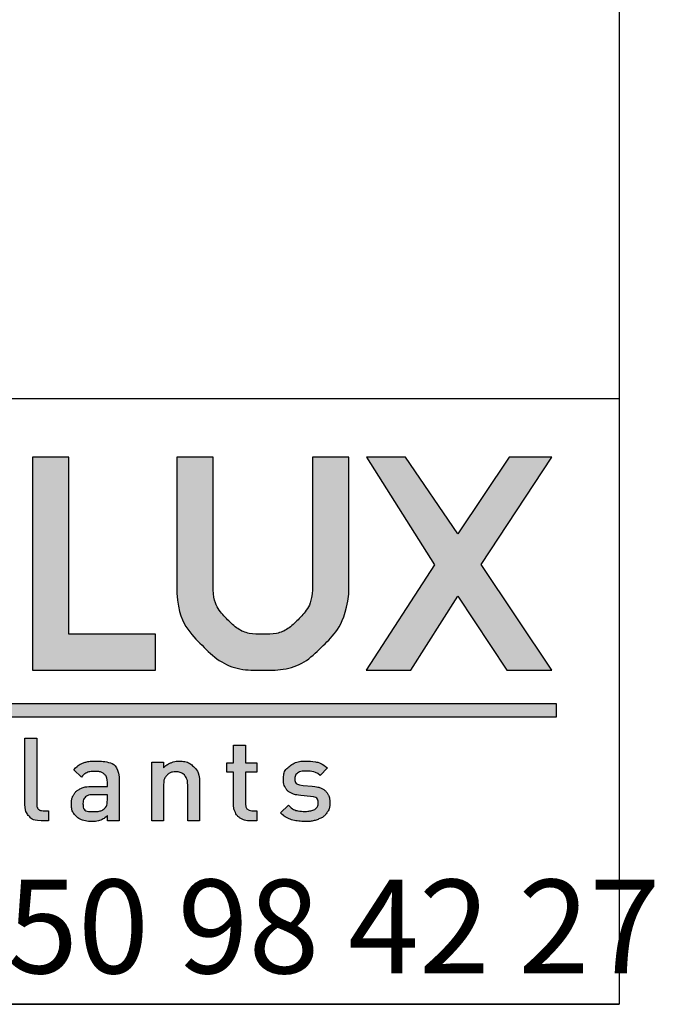
# Model space of a CAD drawing. Extents: x 50 to 1004, y 57 to 1438.
# Drawn here: x 932 to 1004, y 65 to 176 of the extents above; entities that cross this region are included whole.
import ezdxf

# ---------------------------------------------------------------- set-up
doc = ezdxf.new("R2010")
doc.units = 0
doc.header["$LTSCALE"] = 5
doc.layers.get('0').update_dxf_attribs({"linetype": 'CONTINUOUS'})
doc.layers.add('CALQUE_1', color=7, linetype='CONTINUOUS')
doc.styles.add('SLDTEXTSTYLE1', font='TXT', dxfattribs={"width": 0.683824})

# ---------------------------------------------------------------- blocks, each defined once
blk = doc.blocks.new('LOGO_CARTOUCHE_2')
at = {"layer": 'CALQUE_1'}
for color, points in [(158, [(164.92, 21.61), (155.12, 21.61), (155.12, 41.6), (151.03, 41.6), (151.03, 17.52), (151.91, 17.52), (164.92, 17.52)]), (158, [(209.7, 17.53), (201.72, 29.46), (209.7, 41.61), (204.87, 41.61), (199.06, 32.95), (193.15, 41.61), (188.74, 41.61), (196.42, 29.43), (188.72, 17.52), (193.78, 17.52), (199.07, 25.88), (204.6, 17.53)]), (41, [(210.24, 13.72), (6.88, 13.72), (6.88, 12.26), (210.24, 12.26)])]:
    blk.add_hatch(color=color, dxfattribs=at).paths.add_polyline_path(points, flags=0)
h = blk.add_hatch(color=158, dxfattribs=at)
edge = h.paths.add_edge_path(flags=0)
edge.add_line((186.75, 41.61), (182.66, 41.61))
edge.add_line((182.66, 41.61), (182.66, 40.73))
edge.add_line((182.66, 40.73), (182.66, 27.16))
edge.add_spline(control_points=[(182.66, 27.16), (182.65, 25.6), (182.13, 24.36), (181.02, 23.23), (179.9, 22.12), (178.64, 21.6), (177.06, 21.59), (175.46, 21.6), (174.19, 22.12), (173.06, 23.23), (171.95, 24.36), (171.42, 25.61), (171.42, 27.16)], knot_values=[0, 0, 0, 0, 1, 2, 3, 4, 5, 6, 7, 8, 9, 10, 10, 10, 10], weights=[1, 1, 1, 1, 1, 1, 1, 1, 1, 1, 1, 1, 1], degree=3, periodic=0)
edge.add_line((171.42, 27.16), (171.42, 41.61))
edge.add_line((171.42, 41.61), (167.32, 41.61))
edge.add_line((167.32, 41.61), (167.32, 27.16))
edge.add_spline(control_points=[(167.32, 27.16), (167.31, 24.53), (168.29, 22.19), (170.17, 20.34), (172.04, 18.48), (174.4, 17.51), (177.06, 17.52), (177.07, 17.52), (177.08, 17.52), (177.09, 17.52), (179.71, 17.52), (182.05, 18.49), (183.91, 20.35), (185.49, 21.91), (186.45, 23.87), (186.75, 26.1)], knot_values=[0, 0, 0, 0, 1, 2, 3, 4, 5, 6, 7, 8, 9, 10, 11, 12, 13, 13, 13, 13], weights=[1, 1, 1, 1, 1, 1, 1, 1, 1, 1, 1, 1, 1, 1, 1, 1], degree=3, periodic=0)
edge.add_line((186.75, 26.1), (186.75, 26.16))
edge.add_line((186.75, 26.16), (186.75, 41.61))
h = blk.add_hatch(color=158, dxfattribs=at)
edge = h.paths.add_edge_path(flags=0)
edge.add_line((152.81, 1.65), (152.81, 0.51))
edge.add_line((152.81, 0.51), (151.98, 0.51))
edge.add_spline(control_points=[(151.98, 0.51), (151.38, 0.51), (150.93, 0.68), (150.62, 1.03), (150.31, 1.38), (150.16, 1.82), (150.16, 2.35)], knot_values=[0, 0, 0, 0, 1, 2, 3, 4, 4, 4, 4], weights=[1, 1, 1, 1, 1, 1, 1], degree=3, periodic=0)
edge.add_line((150.16, 2.35), (150.16, 9.84))
edge.add_line((150.16, 9.84), (151.5, 9.84))
edge.add_line((151.5, 9.84), (151.5, 2.42))
edge.add_spline(control_points=[(151.5, 2.42), (151.5, 2.16), (151.55, 1.96), (151.66, 1.84), (151.77, 1.71), (151.95, 1.65), (152.22, 1.65)], knot_values=[0, 0, 0, 0, 1, 2, 3, 4, 4, 4, 4], weights=[1, 1, 1, 1, 1, 1, 1], degree=3, periodic=0)
edge.add_line((152.22, 1.65), (152.81, 1.65))
h = blk.add_hatch(color=158, dxfattribs=at)
edge = h.paths.add_edge_path(flags=0)
edge.add_line((176.36, 1.65), (176.36, 0.51))
edge.add_line((176.36, 0.51), (175.55, 0.51))
edge.add_spline(control_points=[(175.55, 0.51), (175.16, 0.51), (174.83, 0.6), (174.55, 0.77), (174.28, 0.94), (174.07, 1.16), (173.94, 1.44), (173.8, 1.72), (173.73, 2.03), (173.73, 2.36)], knot_values=[0, 0, 0, 0, 1, 2, 3, 4, 5, 6, 7, 7, 7, 7], weights=[1, 1, 1, 1, 1, 1, 1, 1, 1, 1], degree=3, periodic=0)
edge.add_line((173.73, 2.36), (173.73, 6.01))
edge.add_line((173.73, 6.01), (172.98, 6.01))
edge.add_line((172.98, 6.01), (172.98, 7.04))
edge.add_line((172.98, 7.04), (173.73, 7.04))
edge.add_line((173.73, 7.04), (173.73, 9.05))
edge.add_line((173.73, 9.05), (175.07, 9.05))
edge.add_line((175.07, 9.05), (175.07, 7.04))
edge.add_line((175.07, 7.04), (176.36, 7.04))
edge.add_line((176.36, 7.04), (176.36, 6.01))
edge.add_line((176.36, 6.01), (175.07, 6.01))
edge.add_line((175.07, 6.01), (175.07, 2.42))
edge.add_spline(control_points=[(175.07, 2.42), (175.07, 1.91), (175.31, 1.65), (175.8, 1.65)], knot_values=[0, 0, 0, 0, 1, 1, 1, 1], weights=[1, 1, 1, 1], degree=3, periodic=0)
edge.add_line((175.8, 1.65), (176.36, 1.65))
h = blk.add_hatch(color=158, dxfattribs=at)
edge = h.paths.add_edge_path(flags=0)
edge.add_line((160.81, 4.95), (160.81, 0.51))
edge.add_line((160.81, 0.51), (159.49, 0.51))
edge.add_line((159.49, 0.51), (159.49, 1.11))
edge.add_spline(control_points=[(159.49, 1.11), (159.25, 0.87), (159, 0.69), (158.73, 0.59), (158.47, 0.49), (158.13, 0.43), (157.73, 0.43), (157.32, 0.43), (156.98, 0.48), (156.68, 0.58), (156.39, 0.68), (156.14, 0.83), (155.94, 1.04), (155.59, 1.4), (155.42, 1.87), (155.42, 2.46), (155.42, 2.84), (155.5, 3.18), (155.68, 3.46), (155.85, 3.75), (156.11, 3.98), (156.46, 4.14), (156.8, 4.3), (157.22, 4.38), (157.71, 4.38)], knot_values=[0, 0, 0, 0, 1, 2, 3, 4, 5, 6, 7, 8, 9, 10, 11, 12, 13, 14, 15, 16, 17, 18, 19, 20, 21, 22, 22, 22, 22], weights=[1, 1, 1, 1, 1, 1, 1, 1, 1, 1, 1, 1, 1, 1, 1, 1, 1, 1, 1, 1, 1, 1, 1, 1, 1], degree=3, periodic=0)
edge.add_line((157.71, 4.38), (159.47, 4.38))
edge.add_line((159.47, 4.38), (159.47, 4.85))
edge.add_spline(control_points=[(159.47, 4.85), (159.47, 5.27), (159.35, 5.59), (159.12, 5.78), (158.89, 5.98), (158.52, 6.08), (158.01, 6.08), (157.64, 6.08), (157.35, 6.04), (157.15, 5.94), (156.94, 5.85), (156.74, 5.69), (156.56, 5.45)], knot_values=[0, 0, 0, 0, 1, 2, 3, 4, 5, 6, 7, 8, 9, 10, 10, 10, 10], weights=[1, 1, 1, 1, 1, 1, 1, 1, 1, 1, 1, 1, 1], degree=3, periodic=0)
edge.add_line((156.56, 5.45), (155.68, 6.27))
edge.add_spline(control_points=[(155.68, 6.27), (155.98, 6.63), (156.32, 6.88), (156.68, 7.02), (157.04, 7.16), (157.5, 7.24), (158.06, 7.24), (159.89, 7.24), (160.81, 6.47), (160.81, 4.95)], knot_values=[0, 0, 0, 0, 1, 2, 3, 4, 5, 6, 7, 7, 7, 7], weights=[1, 1, 1, 1, 1, 1, 1, 1, 1, 1], degree=3, periodic=0)
edge = h.paths.add_edge_path(flags=0)
edge.add_line((159.47, 3.45), (157.91, 3.45))
edge.add_spline(control_points=[(157.91, 3.45), (157.52, 3.45), (157.22, 3.36), (157.02, 3.2), (156.82, 3.03), (156.72, 2.79), (156.72, 2.49), (156.72, 1.86), (157.12, 1.55), (157.93, 1.55), (158.22, 1.55), (158.46, 1.57), (158.65, 1.62), (158.84, 1.67), (159.02, 1.77), (159.18, 1.92), (159.37, 2.12), (159.47, 2.44), (159.47, 2.91)], knot_values=[0, 0, 0, 0, 1, 2, 3, 4, 5, 6, 7, 8, 9, 10, 11, 12, 13, 14, 15, 16, 16, 16, 16], weights=[1, 1, 1, 1, 1, 1, 1, 1, 1, 1, 1, 1, 1, 1, 1, 1, 1, 1, 1], degree=3, periodic=0)
edge.add_line((159.47, 2.91), (159.47, 3.45))
h = blk.add_hatch(color=158, dxfattribs=at)
edge = h.paths.add_edge_path(flags=0)
edge.add_line((169.89, 4.76), (169.89, 0.51))
edge.add_line((169.89, 0.51), (168.55, 0.51))
edge.add_line((168.55, 0.51), (168.55, 4.56))
edge.add_spline(control_points=[(168.55, 4.56), (168.55, 4.89), (168.49, 5.17), (168.37, 5.39), (168.25, 5.61), (168.1, 5.77), (167.9, 5.88), (167.7, 5.98), (167.47, 6.03), (167.21, 6.03), (166.81, 6.03), (166.48, 5.91), (166.22, 5.66), (165.96, 5.41), (165.83, 5.04), (165.83, 4.56)], knot_values=[0, 0, 0, 0, 1, 2, 3, 4, 5, 6, 7, 8, 9, 10, 11, 12, 13, 13, 13, 13], weights=[1, 1, 1, 1, 1, 1, 1, 1, 1, 1, 1, 1, 1, 1, 1, 1], degree=3, periodic=0)
edge.add_line((165.83, 4.56), (165.83, 0.51))
edge.add_line((165.83, 0.51), (164.5, 0.51))
edge.add_line((164.5, 0.51), (164.5, 7.15))
edge.add_line((164.5, 7.15), (165.81, 7.15))
edge.add_line((165.81, 7.15), (165.81, 6.48))
edge.add_spline(control_points=[(165.81, 6.48), (166.03, 6.73), (166.3, 6.91), (166.61, 7.04), (166.92, 7.17), (167.24, 7.24), (167.58, 7.24), (168.25, 7.24), (168.8, 7.03), (169.21, 6.63), (169.66, 6.2), (169.89, 5.57), (169.89, 4.76)], knot_values=[0, 0, 0, 0, 1, 2, 3, 4, 5, 6, 7, 8, 9, 10, 10, 10, 10], weights=[1, 1, 1, 1, 1, 1, 1, 1, 1, 1, 1, 1, 1], degree=3, periodic=0)
h = blk.add_hatch(color=158, dxfattribs=at)
edge = h.paths.add_edge_path(flags=0)
edge.add_spline(control_points=[(184.61, 2.54), (184.61, 2.09), (184.49, 1.7), (184.26, 1.39), (184.02, 1.07), (183.7, 0.83), (183.28, 0.67), (182.87, 0.51), (182.39, 0.43), (181.84, 0.43), (181.45, 0.43), (181.09, 0.46), (180.76, 0.52), (180.44, 0.57), (180.14, 0.67), (179.86, 0.81), (179.58, 0.94), (179.31, 1.13), (179.05, 1.39)], knot_values=[0, 0, 0, 0, 1, 2, 3, 4, 5, 6, 7, 8, 9, 10, 11, 12, 13, 14, 15, 16, 16, 16, 16], weights=[1, 1, 1, 1, 1, 1, 1, 1, 1, 1, 1, 1, 1, 1, 1, 1, 1, 1, 1], degree=3, periodic=0)
edge.add_line((179.05, 1.39), (179.93, 2.26))
edge.add_spline(control_points=[(179.93, 2.26), (180.38, 1.8), (181.02, 1.57), (181.84, 1.57), (182.12, 1.57), (182.37, 1.61), (182.59, 1.67), (182.81, 1.74), (182.99, 1.85), (183.11, 1.98), (183.24, 2.12), (183.3, 2.29), (183.3, 2.49), (183.3, 2.97), (183, 3.23), (182.41, 3.27)], knot_values=[0, 0, 0, 0, 1, 2, 3, 4, 5, 6, 7, 8, 9, 10, 11, 12, 13, 13, 13, 13], weights=[1, 1, 1, 1, 1, 1, 1, 1, 1, 1, 1, 1, 1, 1, 1, 1], degree=3, periodic=0)
edge.add_line((182.41, 3.27), (181.35, 3.36))
edge.add_spline(control_points=[(181.35, 3.36), (180.92, 3.4), (180.56, 3.49), (180.27, 3.63), (179.98, 3.77), (179.76, 3.97), (179.6, 4.23), (179.45, 4.5), (179.38, 4.82), (179.38, 5.2), (179.38, 5.83), (179.61, 6.32), (180.09, 6.69), (180.57, 7.05), (181.16, 7.24), (181.88, 7.24), (182.95, 7.24), (183.77, 6.99), (184.35, 6.49)], knot_values=[0, 0, 0, 0, 1, 2, 3, 4, 5, 6, 7, 8, 9, 10, 11, 12, 13, 14, 15, 16, 16, 16, 16], weights=[1, 1, 1, 1, 1, 1, 1, 1, 1, 1, 1, 1, 1, 1, 1, 1, 1, 1, 1], degree=3, periodic=0)
edge.add_line((184.35, 6.49), (183.51, 5.64))
edge.add_spline(control_points=[(183.51, 5.64), (183.12, 5.96), (182.57, 6.12), (181.87, 6.12), (181.48, 6.12), (181.18, 6.05), (180.97, 5.89), (180.76, 5.74), (180.66, 5.53), (180.66, 5.27), (180.66, 4.82), (180.97, 4.57), (181.58, 4.51)], knot_values=[0, 0, 0, 0, 1, 2, 3, 4, 5, 6, 7, 8, 9, 10, 10, 10, 10], weights=[1, 1, 1, 1, 1, 1, 1, 1, 1, 1, 1, 1, 1], degree=3, periodic=0)
edge.add_line((181.58, 4.51), (182.63, 4.41))
edge.add_spline(control_points=[(182.63, 4.41), (183.05, 4.38), (183.4, 4.29), (183.7, 4.15), (184, 4), (184.22, 3.79), (184.38, 3.52), (184.53, 3.26), (184.61, 2.93), (184.61, 2.54)], knot_values=[0, 0, 0, 0, 1, 2, 3, 4, 5, 6, 7, 7, 7, 7], weights=[1, 1, 1, 1, 1, 1, 1, 1, 1, 1], degree=3, periodic=0)
for p, q in [((155.12, 41.6), (151.03, 41.6)), ((151.03, 41.6), (151.03, 17.52)), ((155.12, 21.61), (155.12, 41.6)), ((171.42, 41.61), (167.32, 41.61)), ((167.32, 41.61), (167.32, 27.16)), ((171.42, 27.16), (171.42, 41.61)), ((182.66, 41.61), (182.66, 40.73)), ((186.75, 41.61), (182.66, 41.61)), ((186.75, 26.16), (186.75, 41.61)), ((193.15, 41.61), (188.74, 41.61)), ((188.74, 41.61), (196.42, 29.43)), ((199.06, 32.95), (193.15, 41.61)), ((204.87, 41.61), (199.06, 32.95)), ((201.72, 29.46), (209.7, 41.61)), ((209.7, 41.61), (204.87, 41.61)), ((182.66, 40.73), (182.66, 27.16)), ((196.42, 29.43), (188.72, 17.52)), ((209.7, 17.53), (201.72, 29.46)), ((186.75, 26.1), (186.75, 26.16)), ((193.78, 17.52), (199.07, 25.88)), ((199.07, 25.88), (204.6, 17.53)), ((164.92, 21.61), (155.12, 21.61)), ((164.92, 17.52), (164.92, 21.61)), ((151.03, 17.52), (151.91, 17.52)), ((151.91, 17.52), (164.92, 17.52)), ((188.72, 17.52), (193.78, 17.52)), ((204.6, 17.53), (209.7, 17.53)), ((210.24, 13.72), (6.88, 13.72)), ((210.24, 12.26), (210.24, 13.72)), ((6.88, 12.26), (210.24, 12.26)), ((150.16, 2.35), (150.16, 9.84)), ((150.16, 9.84), (151.5, 9.84)), ((151.5, 9.84), (151.5, 2.42)), ((173.73, 7.04), (173.73, 9.05)), ((173.73, 9.05), (175.07, 9.05)), ((175.07, 9.05), (175.07, 7.04)), ((164.5, 0.51), (164.5, 7.15)), ((164.5, 7.15), (165.81, 7.15)), ((165.81, 7.15), (165.81, 6.48)), ((172.98, 6.01), (172.98, 7.04)), ((172.98, 7.04), (173.73, 7.04)), ((175.07, 7.04), (176.36, 7.04)), ((176.36, 7.04), (176.36, 6.01)), ((156.56, 5.45), (155.68, 6.27)), ((173.73, 6.01), (172.98, 6.01)), ((173.73, 2.36), (173.73, 6.01)), ((176.36, 6.01), (175.07, 6.01)), ((175.07, 6.01), (175.07, 2.42)), ((184.35, 6.49), (183.51, 5.64)), ((159.47, 4.38), (159.47, 4.85)), ((160.81, 4.95), (160.81, 0.51)), ((165.83, 4.56), (165.83, 0.51)), ((168.55, 0.51), (168.55, 4.56)), ((169.89, 4.76), (169.89, 0.51)), ((181.58, 4.51), (182.63, 4.41)), ((157.71, 4.38), (159.47, 4.38)), ((159.47, 3.45), (157.91, 3.45)), ((159.47, 2.91), (159.47, 3.45)), ((182.41, 3.27), (181.35, 3.36)), ((179.05, 1.39), (179.93, 2.26)), ((152.22, 1.65), (152.81, 1.65)), ((152.81, 1.65), (152.81, 0.51)), ((175.8, 1.65), (176.36, 1.65)), ((176.36, 1.65), (176.36, 0.51)), ((152.81, 0.51), (151.98, 0.51)), ((159.49, 0.51), (159.49, 1.11)), ((160.81, 0.51), (159.49, 0.51)), ((165.83, 0.51), (164.5, 0.51)), ((169.89, 0.51), (168.55, 0.51)), ((176.36, 0.51), (175.55, 0.51))]:
    blk.add_line(p, q, dxfattribs=at)
for points in [[(167.32, 27.16), (167.31, 24.53), (168.29, 22.19), (170.17, 20.34), (172.04, 18.48), (174.4, 17.51), (177.06, 17.52), (177.07, 17.52), (177.08, 17.52), (177.09, 17.52), (179.71, 17.52), (182.05, 18.49), (183.91, 20.35), (185.49, 21.91), (186.45, 23.87), (186.75, 26.1)], [(182.66, 27.16), (182.65, 25.6), (182.13, 24.36), (181.02, 23.23), (179.9, 22.12), (178.64, 21.6), (177.06, 21.59), (175.46, 21.6), (174.19, 22.12), (173.06, 23.23), (171.95, 24.36), (171.42, 25.61), (171.42, 27.16)], [(155.68, 6.27), (155.98, 6.63), (156.32, 6.88), (156.68, 7.02), (157.04, 7.16), (157.5, 7.24), (158.06, 7.24), (159.89, 7.24), (160.81, 6.47), (160.81, 4.95)], [(165.81, 6.48), (166.03, 6.73), (166.3, 6.91), (166.61, 7.04), (166.92, 7.17), (167.24, 7.24), (167.58, 7.24), (168.25, 7.24), (168.8, 7.03), (169.21, 6.63), (169.66, 6.2), (169.89, 5.57), (169.89, 4.76)], [(181.35, 3.36), (180.92, 3.4), (180.56, 3.49), (180.27, 3.63), (179.98, 3.77), (179.76, 3.97), (179.6, 4.23), (179.45, 4.5), (179.38, 4.82), (179.38, 5.2), (179.38, 5.83), (179.61, 6.32), (180.09, 6.69), (180.57, 7.05), (181.16, 7.24), (181.88, 7.24), (182.95, 7.24), (183.77, 6.99), (184.35, 6.49)], [(159.47, 4.85), (159.47, 5.27), (159.35, 5.59), (159.12, 5.78), (158.89, 5.98), (158.52, 6.08), (158.01, 6.08), (157.64, 6.08), (157.35, 6.04), (157.15, 5.94), (156.94, 5.85), (156.74, 5.69), (156.56, 5.45)], [(168.55, 4.56), (168.55, 4.89), (168.49, 5.17), (168.37, 5.39), (168.25, 5.61), (168.1, 5.77), (167.9, 5.88), (167.7, 5.98), (167.47, 6.03), (167.21, 6.03), (166.81, 6.03), (166.48, 5.91), (166.22, 5.66), (165.96, 5.41), (165.83, 5.04), (165.83, 4.56)], [(183.51, 5.64), (183.12, 5.96), (182.57, 6.12), (181.87, 6.12), (181.48, 6.12), (181.18, 6.05), (180.97, 5.89), (180.76, 5.74), (180.66, 5.53), (180.66, 5.27), (180.66, 4.82), (180.97, 4.57), (181.58, 4.51)], [(159.49, 1.11), (159.25, 0.87), (159, 0.69), (158.73, 0.59), (158.47, 0.49), (158.13, 0.43), (157.73, 0.43), (157.32, 0.43), (156.98, 0.48), (156.68, 0.58), (156.39, 0.68), (156.14, 0.83), (155.94, 1.04), (155.59, 1.4), (155.42, 1.87), (155.42, 2.46), (155.42, 2.84), (155.5, 3.18), (155.68, 3.46), (155.85, 3.75), (156.11, 3.98), (156.46, 4.14), (156.8, 4.3), (157.22, 4.38), (157.71, 4.38)], [(157.91, 3.45), (157.52, 3.45), (157.22, 3.36), (157.02, 3.2), (156.82, 3.03), (156.72, 2.79), (156.72, 2.49), (156.72, 1.86), (157.12, 1.55), (157.93, 1.55), (158.22, 1.55), (158.46, 1.57), (158.65, 1.62), (158.84, 1.67), (159.02, 1.77), (159.18, 1.92), (159.37, 2.12), (159.47, 2.44), (159.47, 2.91)], [(182.63, 4.41), (183.05, 4.38), (183.4, 4.29), (183.7, 4.15), (184, 4), (184.22, 3.79), (184.38, 3.52), (184.53, 3.26), (184.61, 2.93), (184.61, 2.54)], [(151.98, 0.51), (151.38, 0.51), (150.93, 0.68), (150.62, 1.03), (150.31, 1.38), (150.16, 1.82), (150.16, 2.35)], [(151.5, 2.42), (151.5, 2.16), (151.55, 1.96), (151.66, 1.84), (151.77, 1.71), (151.95, 1.65), (152.22, 1.65)], [(175.55, 0.51), (175.16, 0.51), (174.83, 0.6), (174.55, 0.77), (174.28, 0.94), (174.07, 1.16), (173.94, 1.44), (173.8, 1.72), (173.73, 2.03), (173.73, 2.36)], [(175.07, 2.42), (175.07, 1.91), (175.31, 1.65), (175.8, 1.65)], [(184.61, 2.54), (184.61, 2.09), (184.49, 1.7), (184.26, 1.39), (184.02, 1.07), (183.7, 0.83), (183.28, 0.67), (182.87, 0.51), (182.39, 0.43), (181.84, 0.43), (181.45, 0.43), (181.09, 0.46), (180.76, 0.52), (180.44, 0.57), (180.14, 0.67), (179.86, 0.81), (179.58, 0.94), (179.31, 1.13), (179.05, 1.39)], [(179.93, 2.26), (180.38, 1.8), (181.02, 1.57), (181.84, 1.57), (182.12, 1.57), (182.37, 1.61), (182.59, 1.67), (182.81, 1.74), (182.99, 1.85), (183.11, 1.98), (183.24, 2.12), (183.3, 2.29), (183.3, 2.49), (183.3, 2.97), (183, 3.23), (182.41, 3.27)]]:
    blk.add_open_spline(points, degree=3, dxfattribs=at)

msp = doc.modelspace()

# ---------------------------------------------------------------- linework, layer by layer
at = {"color": 7, "linetype": 'CONTINUOUS'}
for p, q in [((1000, 1438.5), (1000, 65)), ((1000, 350), (1000, 65)), ((1000, 133.424), (50, 133.424)), ((1000, 65), (50, 65)), ((50, 65), (1000, 65))]:
    msp.add_line(p, q, dxfattribs=at)

# ---------------------------------------------------------------- block references
msp.add_blockref('LOGO_CARTOUCHE_2', (782.681, 85.232), dxfattribs=at)

# ---------------------------------------------------------------- texts
at = {"color": 7, "linetype": 'CONTINUOUS', "insert": (781.519, 79.085), "char_height": 10.58333, "attachment_point": 1, "style": 'SLDTEXTSTYLE1'}
msp.add_mtext('74 300 THYEZ - Tél. 04 50 98 42 27', dxfattribs=at)

doc.saveas('drawing.dxf')
